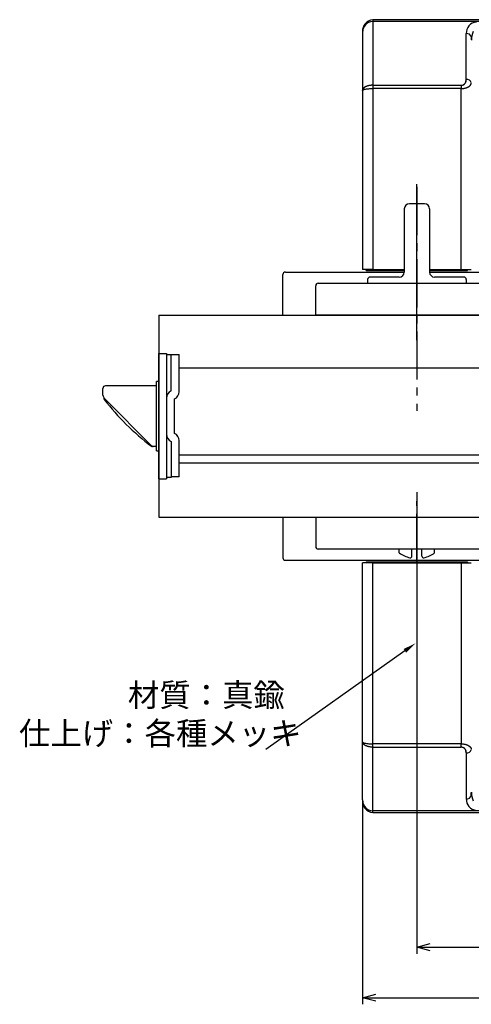
# Model space of a CAD drawing. Extents: x 2023 to 2668, y -602 to -183.
# Drawn here: x 2423 to 2512, y -378 to -183 of the extents above; entities that cross this region are included whole.
import ezdxf

# ---------------------------------------------------------------- set-up
doc = ezdxf.new("R2010")
doc.units = 0
doc.header["$LTSCALE"] = 0.5
doc.linetypes.add('CENTER2', pattern=[28.575, 19.05, -3.175, 3.175, -3.175])
doc.layers.get('0').update_dxf_attribs({"linetype": 'CONTINUOUS'})
for name, color, linetype in [('01', 1, 'CONTINUOUS'), ('1CENTER', 7, 'CENTER2'), ('1DIM', 7, 'CONTINUOUS')]:
    doc.layers.add(name, color=color, linetype=linetype)
doc.styles.get("Standard").update_dxf_attribs({"font": 'txt.shx', "bigfont": 'extfont.shx'})

msp = doc.modelspace()

# ---------------------------------------------------------------- linework, layer by layer
at = {"linetype": 'BYBLOCK'}
for p, q in [((2501.52, -366.86), (2504.12, -366.17)), ((2504.12, -367.56), (2501.52, -366.86)), ((2501.52, -366.86), (2504.12, -366.86)), ((2490.77, -376.86), (2493.37, -376.17)), ((2493.37, -377.56), (2490.77, -376.86)), ((2490.77, -376.86), (2493.37, -376.86))]:
    msp.add_line(p, q, dxfattribs=at)
at = {"layer": '01'}
for p, q in [((2492.77, -183.46), (2492.77, -183.8)), ((2639.77, -183.46), (2492.77, -183.46)), ((2639.77, -183.8), (2492.77, -183.8)), ((2492.77, -183.8), (2492.77, -196.42)), ((2490.77, -185.98), (2490.77, -197.43)), ((2511.27, -195.27), (2511.27, -186.21)), ((2512.27, -186.87), (2512.27, -186.76)), ((2512.27, -186.87), (2512.27, -187.43)), ((2491.52, -196.65), (2491.48, -196.66)), ((2491.59, -196.62), (2491.52, -196.65)), ((2491.67, -196.59), (2491.59, -196.62)), ((2491.76, -196.56), (2491.67, -196.59)), ((2491.84, -196.54), (2491.76, -196.56)), ((2491.93, -196.52), (2491.84, -196.54)), ((2492.02, -196.5), (2491.93, -196.52)), ((2492.11, -196.48), (2492.02, -196.5)), ((2492.2, -196.46), (2492.11, -196.48)), ((2492.29, -196.45), (2492.2, -196.46)), ((2492.38, -196.44), (2492.29, -196.45)), ((2492.48, -196.43), (2492.38, -196.44)), ((2492.58, -196.42), (2492.48, -196.43)), ((2492.68, -196.42), (2492.58, -196.42)), ((2492.77, -196.42), (2492.68, -196.42)), ((2492.77, -196.42), (2510.27, -196.42)), ((2492.77, -196.42), (2492.77, -197.07)), ((2510.27, -196.42), (2510.27, -197.08)), ((2511.8, -196.67), (2511.83, -196.65)), ((2511.83, -196.65), (2511.86, -196.62)), ((2511.86, -196.62), (2511.89, -196.6)), ((2511.89, -196.6), (2511.92, -196.58)), ((2511.92, -196.58), (2511.95, -196.56)), ((2511.95, -196.56), (2511.97, -196.53)), ((2511.97, -196.53), (2512, -196.51)), ((2512, -196.51), (2512.02, -196.49)), ((2512.02, -196.49), (2512.04, -196.46)), ((2512.04, -196.46), (2512.06, -196.44)), ((2512.06, -196.44), (2512.08, -196.41)), ((2512.08, -196.41), (2512.1, -196.39)), ((2512.1, -196.39), (2512.12, -196.37)), ((2512.12, -196.37), (2512.14, -196.34)), ((2512.14, -196.34), (2512.15, -196.32)), ((2512.15, -196.32), (2512.17, -196.29)), ((2512.17, -196.29), (2512.18, -196.27)), ((2512.18, -196.27), (2512.19, -196.25)), ((2512.19, -196.25), (2512.21, -196.22)), ((2512.21, -196.22), (2512.22, -196.2)), ((2512.22, -196.2), (2512.23, -196.17)), ((2512.23, -196.17), (2512.24, -196.15)), ((2512.24, -196.12), (2512.25, -196.11)), ((2512.24, -196.14), (2512.24, -196.12)), ((2512.24, -196.15), (2512.24, -196.14)), ((2512.25, -196.09), (2512.26, -196.08)), ((2512.25, -196.1), (2512.25, -196.09)), ((2512.25, -196.11), (2512.25, -196.1)), ((2512.26, -196.04), (2512.27, -196.03)), ((2512.26, -196.05), (2512.26, -196.04)), ((2512.26, -196.06), (2512.26, -196.05)), ((2512.26, -196.08), (2512.26, -196.06)), ((2512.27, -195.96), (2512.27, -195.95)), ((2512.27, -195.98), (2512.27, -195.96)), ((2512.27, -195.99), (2512.27, -195.98)), ((2512.27, -196), (2512.27, -195.99)), ((2512.27, -196.01), (2512.27, -196)), ((2512.27, -196.03), (2512.27, -196.01)), ((2490.78, -197.4), (2490.77, -197.42)), ((2490.77, -197.42), (2490.77, -197.43)), ((2490.77, -197.43), (2490.77, -197.44)), ((2490.77, -197.45), (2490.77, -197.44)), ((2490.77, -197.44), (2490.77, -197.44)), ((2490.77, -197.44), (2490.77, -197.44)), ((2490.77, -197.44), (2490.78, -197.44)), ((2490.77, -197.45), (2490.77, -232.86)), ((2490.77, -197.45), (2490.77, -197.45)), ((2490.77, -197.45), (2490.77, -197.45)), ((2490.77, -197.45), (2490.77, -197.45)), ((2490.77, -197.45), (2490.77, -197.45)), ((2490.79, -197.34), (2490.78, -197.35)), ((2490.78, -197.35), (2490.78, -197.37)), ((2490.78, -197.37), (2490.78, -197.38)), ((2490.78, -197.38), (2490.78, -197.39)), ((2490.78, -197.39), (2490.78, -197.4)), ((2490.78, -197.42), (2490.78, -197.41)), ((2490.78, -197.41), (2490.79, -197.41)), ((2490.78, -197.43), (2490.78, -197.42)), ((2490.78, -197.42), (2490.78, -197.42)), ((2490.78, -197.42), (2490.78, -197.42)), ((2490.78, -197.42), (2490.78, -197.42)), ((2490.78, -197.44), (2490.78, -197.43)), ((2490.78, -197.43), (2490.78, -197.43)), ((2490.78, -197.43), (2490.78, -197.43)), ((2490.78, -197.43), (2490.78, -197.43)), ((2490.78, -197.43), (2490.78, -197.43)), ((2490.8, -197.3), (2490.79, -197.31)), ((2490.79, -197.31), (2490.79, -197.33)), ((2490.79, -197.33), (2490.79, -197.34)), ((2490.79, -197.41), (2490.79, -197.4)), ((2490.79, -197.4), (2490.79, -197.4)), ((2490.79, -197.4), (2490.79, -197.4)), ((2490.79, -197.4), (2490.8, -197.4)), ((2490.79, -197.41), (2490.79, -197.41)), ((2490.79, -197.41), (2490.79, -197.41)), ((2490.81, -197.26), (2490.8, -197.28)), ((2490.8, -197.28), (2490.8, -197.29)), ((2490.8, -197.29), (2490.8, -197.3)), ((2490.8, -197.39), (2490.81, -197.38)), ((2490.8, -197.4), (2490.8, -197.39)), ((2490.8, -197.39), (2490.8, -197.39)), ((2490.8, -197.39), (2490.8, -197.39)), ((2490.8, -197.39), (2490.8, -197.39)), ((2490.82, -197.24), (2490.81, -197.25)), ((2490.81, -197.25), (2490.81, -197.26)), ((2490.81, -197.38), (2490.82, -197.37)), ((2490.81, -197.38), (2490.81, -197.38)), ((2490.83, -197.21), (2490.82, -197.23)), ((2490.82, -197.23), (2490.82, -197.24)), ((2490.82, -197.37), (2490.83, -197.36)), ((2490.82, -197.37), (2490.82, -197.37)), ((2490.84, -197.19), (2490.83, -197.2)), ((2490.83, -197.2), (2490.83, -197.21)), ((2490.83, -197.36), (2490.84, -197.35)), ((2490.83, -197.36), (2490.83, -197.36)), ((2490.85, -197.18), (2490.84, -197.19)), ((2490.84, -197.35), (2490.85, -197.35)), ((2490.86, -197.15), (2490.85, -197.16)), ((2490.85, -197.16), (2490.85, -197.18)), ((2490.85, -197.35), (2490.86, -197.34)), ((2490.85, -197.35), (2490.85, -197.35)), ((2490.87, -197.14), (2490.86, -197.15)), ((2490.86, -197.34), (2490.87, -197.34)), ((2490.88, -197.12), (2490.87, -197.13)), ((2490.87, -197.13), (2490.87, -197.14)), ((2490.87, -197.34), (2490.87, -197.33)), ((2490.87, -197.33), (2490.88, -197.33)), ((2490.9, -197.09), (2490.88, -197.12)), ((2490.88, -197.33), (2490.89, -197.32)), ((2490.89, -197.32), (2490.91, -197.31)), ((2490.91, -197.07), (2490.9, -197.09)), ((2490.93, -197.05), (2490.91, -197.07)), ((2490.91, -197.31), (2490.92, -197.31)), ((2490.92, -197.31), (2490.95, -197.3)), ((2490.95, -197.02), (2490.93, -197.05)), ((2490.97, -197), (2490.95, -197.02)), ((2490.95, -197.3), (2490.97, -197.29)), ((2491, -196.98), (2490.97, -197)), ((2490.97, -197.29), (2490.99, -197.28)), ((2490.99, -197.28), (2491.02, -197.27)), ((2491.02, -196.96), (2491, -196.98)), ((2491.04, -196.93), (2491.02, -196.96)), ((2491.02, -197.27), (2491.06, -197.25)), ((2491.07, -196.91), (2491.04, -196.93)), ((2491.06, -197.25), (2491.11, -197.24)), ((2491.09, -196.89), (2491.07, -196.91)), ((2491.12, -196.87), (2491.09, -196.89)), ((2491.11, -197.24), (2491.17, -197.22)), ((2491.15, -196.85), (2491.12, -196.87)), ((2491.18, -196.83), (2491.15, -196.85)), ((2491.17, -197.22), (2491.23, -197.21)), ((2491.21, -196.81), (2491.18, -196.83)), ((2491.24, -196.79), (2491.21, -196.81)), ((2491.23, -197.21), (2491.3, -197.19)), ((2491.27, -196.77), (2491.24, -196.79)), ((2491.3, -196.75), (2491.27, -196.77)), ((2491.34, -196.73), (2491.3, -196.75)), ((2491.3, -197.19), (2491.36, -197.18)), ((2491.37, -196.72), (2491.34, -196.73)), ((2491.36, -197.18), (2491.52, -197.15)), ((2491.41, -196.7), (2491.37, -196.72)), ((2491.44, -196.68), (2491.41, -196.7)), ((2491.48, -196.66), (2491.44, -196.68)), ((2491.52, -197.15), (2491.68, -197.13)), ((2491.68, -197.13), (2491.84, -197.11)), ((2491.84, -197.11), (2492.01, -197.1)), ((2492.01, -197.1), (2492.2, -197.08)), ((2492.2, -197.08), (2492.39, -197.07)), ((2492.39, -197.07), (2492.58, -197.07)), ((2492.58, -197.07), (2492.77, -197.07)), ((2492.77, -197.08), (2492.77, -197.07)), ((2510.27, -197.08), (2492.77, -197.08)), ((2492.77, -197.08), (2492.77, -232.86)), ((2510.27, -197.08), (2510.38, -197.07)), ((2510.27, -232.86), (2510.27, -197.08)), ((2510.38, -197.07), (2510.48, -197.07)), ((2510.48, -197.07), (2510.59, -197.06)), ((2510.59, -197.06), (2510.69, -197.05)), ((2510.69, -197.05), (2510.79, -197.04)), ((2510.79, -197.04), (2510.89, -197.02)), ((2510.89, -197.02), (2510.99, -197)), ((2510.99, -197), (2511.09, -196.98)), ((2511.09, -196.98), (2511.18, -196.95)), ((2511.18, -196.95), (2511.23, -196.94)), ((2511.23, -196.94), (2511.27, -196.92)), ((2511.27, -196.92), (2511.31, -196.91)), ((2511.31, -196.91), (2511.36, -196.89)), ((2511.36, -196.89), (2511.4, -196.88)), ((2511.4, -196.88), (2511.44, -196.86)), ((2511.44, -196.86), (2511.48, -196.84)), ((2511.48, -196.84), (2511.52, -196.82)), ((2511.52, -196.82), (2511.56, -196.81)), ((2511.56, -196.81), (2511.6, -196.79)), ((2511.6, -196.79), (2511.63, -196.77)), ((2511.63, -196.77), (2511.67, -196.75)), ((2511.67, -196.75), (2511.7, -196.73)), ((2511.7, -196.73), (2511.74, -196.71)), ((2511.74, -196.71), (2511.77, -196.69)), ((2511.77, -196.69), (2511.8, -196.67)), ((2501.52, -246.86), (2501.52, -215.95)), ((2503.02, -219.86), (2500.02, -219.86)), ((2499.02, -220.86), (2499.02, -233.36)), ((2504.02, -220.86), (2504.02, -233.36)), ((2475.52, -233.36), (2499.02, -233.36)), ((2492.77, -232.86), (2490.77, -232.86)), ((2491.51, -233.07), (2491.51, -232.87)), ((2491.51, -233.07), (2499.02, -233.07)), ((2491.52, -232.87), (2491.52, -232.86)), ((2492.77, -232.86), (2499.02, -232.86)), ((2504.02, -232.86), (2510.27, -232.86)), ((2504.02, -233.07), (2511.51, -233.07)), ((2504.02, -233.36), (2527.52, -233.36)), ((2510.27, -232.86), (2512.27, -232.86)), ((2511.51, -233.07), (2511.51, -232.87)), ((2511.52, -232.87), (2511.52, -232.86)), ((2475.02, -241.86), (2475.02, -233.86)), ((2482.02, -235.56), (2521.02, -235.56)), ((2491.77, -234.86), (2491.77, -235.56)), ((2498.02, -234.36), (2492.27, -234.36)), ((2510.77, -234.36), (2505.02, -234.36)), ((2511.27, -234.86), (2511.27, -235.56)), ((2481.52, -241.86), (2481.52, -236.06)), ((2450.52, -241.86), (2604.27, -241.86)), ((2475.02, -241.86), (2528.02, -241.86)), ((2521.52, -241.86), (2481.52, -241.86)), ((2501.52, -276.86), (2501.52, -303.36)), ((2475.02, -281.86), (2528.02, -281.86)), ((2475.02, -281.86), (2475.02, -289.86)), ((2481.52, -281.86), (2521.52, -281.86)), ((2481.52, -281.86), (2481.52, -287.66)), ((2521.02, -288.16), (2482.02, -288.16)), ((2498.02, -288.89), (2498.02, -288.16)), ((2500.52, -289.56), (2500.52, -288.16)), ((2502.52, -289.56), (2502.52, -288.16)), ((2505.02, -288.89), (2505.02, -288.16)), ((2475.52, -290.36), (2527.52, -290.36)), ((2490.77, -326.27), (2490.77, -290.86)), ((2492.77, -290.86), (2490.77, -290.86)), ((2491.51, -290.65), (2491.51, -290.85)), ((2491.51, -290.65), (2511.51, -290.65)), ((2491.52, -290.85), (2491.52, -290.86)), ((2492.77, -326.65), (2492.77, -290.86)), ((2492.77, -290.86), (2510.27, -290.86)), ((2510.27, -290.86), (2512.27, -290.86)), ((2510.27, -290.86), (2510.27, -326.65)), ((2511.51, -290.65), (2511.51, -290.85)), ((2511.52, -290.85), (2511.52, -290.86)), ((2490.77, -326.27), (2490.77, -326.27)), ((2490.77, -326.27), (2490.77, -326.28)), ((2490.77, -326.3), (2490.77, -326.28)), ((2490.77, -326.28), (2490.77, -326.28)), ((2490.77, -326.28), (2490.77, -326.28)), ((2490.77, -326.28), (2490.77, -326.28)), ((2490.77, -326.28), (2490.77, -326.28)), ((2490.77, -326.28), (2490.77, -326.29)), ((2490.77, -326.29), (2490.78, -326.29)), ((2490.77, -337.75), (2490.77, -326.3)), ((2490.77, -326.31), (2490.77, -326.3)), ((2490.78, -326.32), (2490.77, -326.31)), ((2490.78, -326.29), (2490.78, -326.29)), ((2490.78, -326.29), (2490.78, -326.29)), ((2490.78, -326.29), (2490.78, -326.3)), ((2490.78, -326.3), (2490.78, -326.3)), ((2490.78, -326.3), (2490.78, -326.3)), ((2490.78, -326.3), (2490.78, -326.3)), ((2490.78, -326.3), (2490.78, -326.31)), ((2490.78, -326.31), (2490.78, -326.31)), ((2490.78, -326.31), (2490.78, -326.31)), ((2490.78, -326.31), (2490.78, -326.31)), ((2490.78, -326.31), (2490.79, -326.32)), ((2490.78, -326.33), (2490.78, -326.32)), ((2490.78, -326.35), (2490.78, -326.33)), ((2490.78, -326.36), (2490.78, -326.35)), ((2490.78, -326.37), (2490.78, -326.36)), ((2490.79, -326.39), (2490.78, -326.37)), ((2490.79, -326.32), (2490.79, -326.32)), ((2490.79, -326.32), (2490.79, -326.32)), ((2490.79, -326.32), (2490.79, -326.32)), ((2490.79, -326.32), (2490.79, -326.32)), ((2490.79, -326.32), (2490.79, -326.33)), ((2490.79, -326.33), (2490.8, -326.33)), ((2490.79, -326.4), (2490.79, -326.39)), ((2490.79, -326.41), (2490.79, -326.4)), ((2490.8, -326.42), (2490.79, -326.41)), ((2490.8, -326.33), (2490.8, -326.33)), ((2490.8, -326.33), (2490.8, -326.33)), ((2490.8, -326.33), (2490.8, -326.34)), ((2490.8, -326.34), (2490.8, -326.34)), ((2490.8, -326.34), (2490.81, -326.34)), ((2490.8, -326.44), (2490.8, -326.42)), ((2490.8, -326.45), (2490.8, -326.44)), ((2490.81, -326.46), (2490.8, -326.45)), ((2490.81, -326.34), (2490.81, -326.35)), ((2490.81, -326.35), (2490.82, -326.35)), ((2490.81, -326.47), (2490.81, -326.46)), ((2490.82, -326.49), (2490.81, -326.47)), ((2490.82, -326.35), (2490.82, -326.36)), ((2490.82, -326.36), (2490.83, -326.36)), ((2490.82, -326.5), (2490.82, -326.49)), ((2490.83, -326.51), (2490.82, -326.5)), ((2490.83, -326.36), (2490.83, -326.37)), ((2490.83, -326.37), (2490.84, -326.37)), ((2490.83, -326.52), (2490.83, -326.51)), ((2490.84, -326.54), (2490.83, -326.52)), ((2490.84, -326.37), (2490.85, -326.38)), ((2490.85, -326.55), (2490.84, -326.54)), ((2490.85, -326.38), (2490.85, -326.38)), ((2490.85, -326.38), (2490.86, -326.38)), ((2490.85, -326.56), (2490.85, -326.55)), ((2490.86, -326.57), (2490.85, -326.56)), ((2490.86, -326.38), (2490.87, -326.39)), ((2490.87, -326.59), (2490.86, -326.57)), ((2490.87, -326.39), (2490.87, -326.39)), ((2490.87, -326.39), (2490.88, -326.4)), ((2490.87, -326.6), (2490.87, -326.59)), ((2490.88, -326.61), (2490.87, -326.6)), ((2490.88, -326.4), (2490.89, -326.4)), ((2490.9, -326.63), (2490.88, -326.61)), ((2490.89, -326.4), (2490.91, -326.41)), ((2490.91, -326.65), (2490.9, -326.63)), ((2490.91, -326.41), (2490.92, -326.42)), ((2490.93, -326.68), (2490.91, -326.65)), ((2490.92, -326.42), (2490.95, -326.43)), ((2490.95, -326.7), (2490.93, -326.68)), ((2490.95, -326.43), (2490.97, -326.44)), ((2490.97, -326.73), (2490.95, -326.7)), ((2490.97, -326.44), (2490.99, -326.45)), ((2491, -326.75), (2490.97, -326.73)), ((2490.99, -326.45), (2491.02, -326.46)), ((2491.02, -326.77), (2491, -326.75)), ((2491.02, -326.46), (2491.06, -326.47)), ((2491.04, -326.79), (2491.02, -326.77)), ((2491.07, -326.81), (2491.04, -326.79)), ((2491.06, -326.47), (2491.11, -326.49)), ((2491.09, -326.83), (2491.07, -326.81)), ((2491.12, -326.85), (2491.09, -326.83)), ((2491.11, -326.49), (2491.17, -326.5)), ((2491.15, -326.88), (2491.12, -326.85)), ((2491.18, -326.9), (2491.15, -326.88)), ((2491.17, -326.5), (2491.23, -326.52)), ((2491.21, -326.92), (2491.18, -326.9)), ((2491.24, -326.94), (2491.21, -326.92)), ((2491.23, -326.52), (2491.3, -326.53)), ((2491.27, -326.96), (2491.24, -326.94)), ((2491.3, -326.97), (2491.27, -326.96)), ((2491.3, -326.53), (2491.36, -326.55)), ((2491.34, -326.99), (2491.3, -326.97)), ((2491.37, -327.01), (2491.34, -326.99)), ((2491.36, -326.55), (2491.52, -326.57)), ((2491.41, -327.03), (2491.37, -327.01)), ((2491.44, -327.04), (2491.41, -327.03)), ((2491.48, -327.06), (2491.44, -327.04)), ((2491.52, -327.08), (2491.48, -327.06)), ((2491.52, -326.57), (2491.68, -326.6)), ((2491.59, -327.11), (2491.52, -327.08)), ((2491.68, -326.6), (2491.84, -326.62)), ((2491.84, -326.62), (2492.01, -326.63)), ((2492.01, -326.63), (2492.2, -326.64)), ((2492.2, -326.64), (2492.39, -326.65)), ((2492.39, -326.65), (2492.58, -326.66)), ((2492.58, -326.66), (2492.77, -326.66)), ((2510.27, -326.65), (2492.77, -326.65)), ((2492.77, -326.65), (2492.77, -326.66)), ((2492.77, -327.31), (2492.77, -326.66)), ((2510.27, -327.31), (2510.27, -326.65)), ((2510.27, -326.65), (2510.38, -326.65)), ((2510.38, -326.65), (2510.48, -326.66)), ((2510.48, -326.66), (2510.59, -326.67)), ((2510.59, -326.67), (2510.69, -326.68)), ((2510.69, -326.68), (2510.79, -326.69)), ((2510.79, -326.69), (2510.89, -326.71)), ((2510.89, -326.71), (2510.99, -326.73)), ((2510.99, -326.73), (2511.09, -326.75)), ((2511.09, -326.75), (2511.18, -326.78)), ((2511.18, -326.78), (2511.23, -326.79)), ((2511.23, -326.79), (2511.27, -326.8)), ((2511.27, -326.8), (2511.31, -326.82)), ((2511.31, -326.82), (2511.36, -326.83)), ((2511.36, -326.83), (2511.4, -326.85)), ((2511.4, -326.85), (2511.44, -326.87)), ((2511.44, -326.87), (2511.48, -326.88)), ((2511.48, -326.88), (2511.52, -326.9)), ((2511.52, -326.9), (2511.56, -326.92)), ((2511.56, -326.92), (2511.6, -326.94)), ((2511.6, -326.94), (2511.63, -326.96)), ((2511.63, -326.96), (2511.67, -326.98)), ((2511.67, -326.98), (2511.7, -327)), ((2511.7, -327), (2511.74, -327.02)), ((2511.74, -327.02), (2511.77, -327.04)), ((2511.77, -327.04), (2511.8, -327.06)), ((2511.8, -327.06), (2511.83, -327.08)), ((2511.83, -327.08), (2511.86, -327.1)), ((2511.86, -327.1), (2511.89, -327.12)), ((2491.67, -327.14), (2491.59, -327.11)), ((2491.76, -327.16), (2491.67, -327.14)), ((2491.84, -327.19), (2491.76, -327.16)), ((2491.93, -327.21), (2491.84, -327.19)), ((2492.02, -327.23), (2491.93, -327.21)), ((2492.11, -327.25), (2492.02, -327.23)), ((2492.2, -327.26), (2492.11, -327.25)), ((2492.29, -327.28), (2492.2, -327.26)), ((2492.38, -327.29), (2492.29, -327.28)), ((2492.48, -327.3), (2492.38, -327.29)), ((2492.58, -327.3), (2492.48, -327.3)), ((2492.68, -327.31), (2492.58, -327.3)), ((2492.77, -327.31), (2492.68, -327.31)), ((2492.77, -339.93), (2492.77, -327.31)), ((2492.77, -327.31), (2510.27, -327.31)), ((2511.27, -328.46), (2511.27, -337.51)), ((2511.89, -327.12), (2511.92, -327.15)), ((2511.92, -327.15), (2511.95, -327.17)), ((2511.95, -327.17), (2511.97, -327.19)), ((2511.97, -327.19), (2512, -327.22)), ((2512, -327.22), (2512.02, -327.24)), ((2512.02, -327.24), (2512.04, -327.26)), ((2512.04, -327.26), (2512.06, -327.29)), ((2512.06, -327.29), (2512.08, -327.31)), ((2512.08, -327.31), (2512.1, -327.34)), ((2512.1, -327.34), (2512.12, -327.36)), ((2512.12, -327.36), (2512.14, -327.39)), ((2512.14, -327.39), (2512.15, -327.41)), ((2512.15, -327.41), (2512.17, -327.43)), ((2512.17, -327.43), (2512.18, -327.46)), ((2512.18, -327.46), (2512.19, -327.48)), ((2512.19, -327.48), (2512.21, -327.5)), ((2512.21, -327.5), (2512.22, -327.53)), ((2512.22, -327.53), (2512.23, -327.55)), ((2512.23, -327.55), (2512.24, -327.58)), ((2512.24, -327.58), (2512.24, -327.59)), ((2512.24, -327.59), (2512.24, -327.6)), ((2512.24, -327.6), (2512.25, -327.61)), ((2512.25, -327.61), (2512.25, -327.63)), ((2512.25, -327.63), (2512.25, -327.64)), ((2512.25, -327.64), (2512.26, -327.65)), ((2512.26, -327.65), (2512.26, -327.66)), ((2512.26, -327.66), (2512.26, -327.68)), ((2512.26, -327.68), (2512.26, -327.69)), ((2512.26, -327.69), (2512.27, -327.7)), ((2512.27, -327.7), (2512.27, -327.71)), ((2512.27, -327.71), (2512.27, -327.72)), ((2512.27, -327.72), (2512.27, -327.74)), ((2512.27, -327.74), (2512.27, -327.75)), ((2512.27, -327.75), (2512.27, -327.76)), ((2512.27, -327.76), (2512.27, -327.77)), ((2512.27, -336.86), (2512.27, -336.29)), ((2512.27, -336.86), (2512.27, -336.97)), ((2639.77, -339.93), (2492.77, -339.93)), ((2492.77, -340.27), (2492.77, -339.93)), ((2639.77, -340.27), (2492.77, -340.27))]:
    msp.add_line(p, q, dxfattribs=at)
at = {"layer": '01', "linetype": 'BYBLOCK'}
for p, q in [((2450.52, -241.86), (2450.52, -281.86)), ((2450.52, -249.46), (2452.02, -249.46)), ((2450.52, -274.26), (2450.52, -249.46)), ((2452.02, -249.46), (2452.02, -274.26)), ((2452.02, -249.66), (2454.52, -249.66)), ((2452.92, -256.86), (2452.92, -249.66)), ((2454.52, -257.02), (2454.52, -249.66)), ((2517.92, -252.36), (2454.52, -252.36)), ((2450.52, -255.01), (2450.02, -255.01)), ((2450.02, -268.71), (2450.02, -255.01)), ((2439.42, -257.06), (2439.42, -256.36)), ((2450.02, -255.86), (2439.92, -255.86)), ((2439.42, -257.44), (2439.42, -257.06)), ((2439.62, -258.19), (2439.62, -258.36)), ((2449.07, -267.72), (2439.86, -258.5)), ((2453.62, -265.26), (2453.62, -258.46)), ((2454.52, -273.86), (2454.52, -266.7)), ((2450.02, -267.86), (2449.22, -267.86)), ((2450.02, -267.86), (2449.43, -267.86)), ((2452.92, -266.86), (2452.92, -273.96)), ((2450.02, -268.71), (2450.52, -268.71)), ((2519.52, -269.56), (2454.52, -269.56)), ((2471.96, -271.16), (2454.52, -271.16)), ((2519.52, -271.16), (2469.12, -271.16)), ((2450.52, -274.26), (2452.02, -274.26)), ((2452.92, -273.96), (2452.02, -273.96)), ((2454.52, -273.86), (2452.92, -273.86)), ((2450.52, -281.86), (2604.27, -281.86))]:
    msp.add_line(p, q, dxfattribs=at)
msp.add_lwpolyline([(2439.45, -257.72), (2439.44, -257.71), (2439.44, -257.7), (2439.44, -257.68), (2439.44, -257.67), (2439.44, -257.66), (2439.43, -257.65), (2439.43, -257.64), (2439.43, -257.63), (2439.43, -257.61), (2439.43, -257.6), (2439.43, -257.59), (2439.43, -257.58), (2439.42, -257.57), (2439.42, -257.56), (2439.42, -257.54), (2439.42, -257.53), (2439.42, -257.52), (2439.42, -257.51), (2439.42, -257.5), (2439.42, -257.49), (2439.42, -257.48), (2439.42, -257.46), (2439.42, -257.45), (2439.42, -257.44)], dxfattribs=at)
at = {"layer": '01'}
for centre, radius, start, end in [((2493.04, -185.71), 2.27, 96.7642, 184.1044), ((2492.87, -185.9), 2.1, 92.6396, 182.2882), ((2513.44, -186.08), 2.17, 94.433, 183.5145), ((2511.42, -187.09), 0.885, 14.1833, 99.2549), ((2510.27, -195.55), 0.872, 270.0596, 289.4848), ((2510.13, -195.31), 1.15, 292.3881, 1.9012), ((2510.1, -195.3), 1.17, 299.8859, 356.5078), ((2511.41, -196.17), 0.908, 17.3537, 98.4059), ((2500.02, -220.86), 1, 90, 180), ((2503.02, -220.86), 1, 0, 90), ((2475.52, -233.86), 0.5, 90, 180), ((2498.02, -233.36), 1, 270, 0), ((2505.02, -233.36), 1, 180, 270), ((2482.02, -236.06), 0.5, 90, 180), ((2492.27, -234.86), 0.5, 90, 180), ((2510.77, -234.86), 0.5, 0, 90), ((2482.02, -287.66), 0.5, 180, 270), ((2475.52, -289.86), 0.5, 180, 270), ((2501.52, -284.01), 6, 234.3147, 256.8165), ((2500.22, -289.56), 0.3, 256.8165, 0), ((2502.82, -289.56), 0.3, 180, 283.1835), ((2501.52, -284.01), 6, 283.1835, 305.6853), ((2510.27, -328.18), 0.872, 70.5152, 89.9404), ((2510.13, -328.42), 1.15, 358.0988, 67.6119), ((2510.1, -328.42), 1.17, 3.4922, 60.1141), ((2511.41, -327.56), 0.908, 261.5941, 342.6463), ((2492.87, -337.83), 2.1, 177.7118, 267.3604), ((2493.04, -338.01), 2.27, 175.8956, 263.2358), ((2511.42, -336.64), 0.885, 260.7451, 345.8167), ((2513.44, -337.65), 2.17, 176.4855, 265.567)]:
    msp.add_arc(centre, radius, start, end, dxfattribs=at)
at = {"layer": '01', "linetype": 'BYBLOCK'}
for centre, radius, start, end in [((2439.92, -256.36), 0.5, 90, 180), ((2453.62, -258.3), 1.6, 115.9445, 180), ((2440.92, -257.44), 1.5, 190.6281, 225), ((2439.92, -258.36), 0.3, 180, 217.7405), ((2479.22, -227.94), 50, 217.7405, 232.8678), ((2452.92, -257.02), 1.6, 295.9445, 0), ((2453.62, -265.42), 1.6, 180, 244.0555), ((2452.92, -266.7), 1.6, 0, 64.0555), ((2449.22, -267.56), 0.3, 232.8678, 270), ((2449.43, -267.36), 0.5, 225, 270)]:
    msp.add_arc(centre, radius, start, end, dxfattribs=at)
at = {"layer": '1CENTER'}
for p, q in [((2501.52, -216.53), (2501.52, -260.81)), ((2501.52, -290.69), (2501.52, -278.69))]:
    msp.add_line(p, q, dxfattribs=at)
at = {"layer": '1DIM'}
for p, q in [((2501.52, -303.36), (2501.52, -368.16)), ((2499.14, -308.27), (2471.67, -327.77)), ((2490.77, -337.75), (2490.77, -378.16)), ((2504.12, -366.86), (2638.17, -366.86)), ((2493.37, -376.86), (2638.17, -376.86))]:
    msp.add_line(p, q, dxfattribs=at)
for centre, start, end in [((2515.99, -187.46), 153.6276, 180.8742), ((2515.99, -336.26), 179.1258, 206.3724)]:
    msp.add_arc(centre, 3.71, start, end, dxfattribs=at)
msp.add_solid([(2498.89, -307.91), (2501.26, -306.76), (2499.39, -308.62)], dxfattribs=at)

# ---------------------------------------------------------------- texts
at = {"layer": '01', "linetype": 'CONTINUOUS'}
for s, p in [('材質：真鍮', (2444.37, -319.28)), ('仕上げ：各種メッキ', (2422.84, -326.86))]:
    msp.add_text(s, height=4.55, dxfattribs=at).set_placement(p)

doc.saveas('drawing.dxf')
